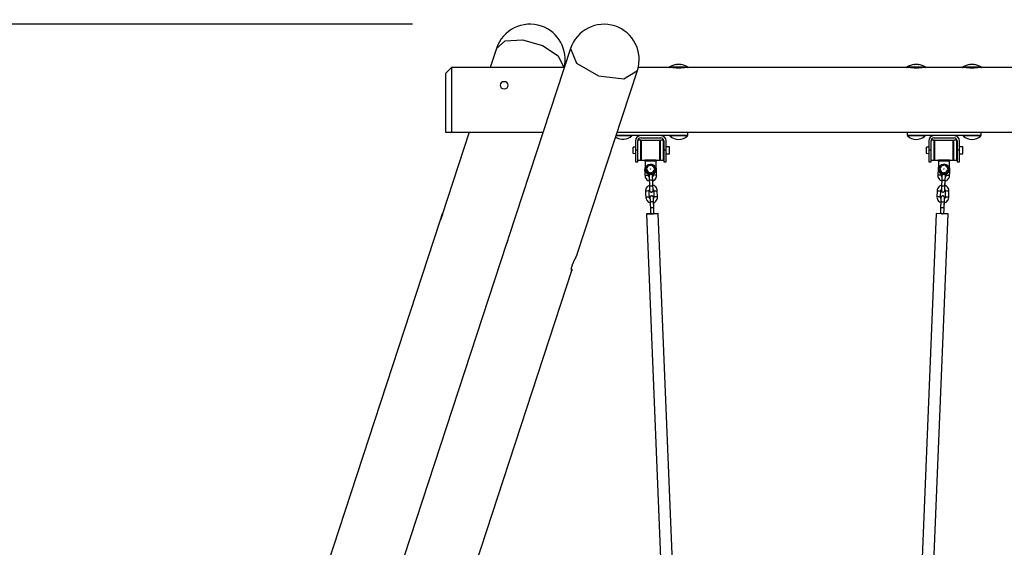
# Model space of a CAD drawing. Units: inches. Extents: x 114 to 186, y 25 to 185.
# Drawn here: x 126 to 143, y 176 to 185 of the extents above; entities that cross this region are included whole.
import ezdxf

# ---------------------------------------------------------------- set-up
doc = ezdxf.new("R2010")
doc.units = ezdxf.units.IN
doc.header["$MEASUREMENT"] = 0
doc.layers.add('Ebene 1', color=7, linetype='Continuous')

# ---------------------------------------------------------------- blocks, each defined once
blk = doc.blocks.new('block 2')
at = {"layer": 'Ebene 1', "color": 179, "lineweight": 25, "true_color": 0x1a171b}
for points in [[(132.48, 185.081), (119.253, 185.081)], [(133.909, 184.668), (134.06, 184.794), (134.356, 184.812), (134.694, 184.715), (134.959, 184.538), (135.057, 184.341)], [(133.909, 184.668), (134.06, 184.794), (134.356, 184.812), (134.694, 184.715), (134.959, 184.538), (135.057, 184.341)], [(133.909, 184.668), (133.803, 184.341)], [(133.909, 184.668), (133.803, 184.341)], [(135.172, 184.667), (134.123, 181.46)], [(135.172, 184.667), (134.123, 181.46)], [(135.172, 184.667), (135.274, 184.413), (135.65, 184.198)], [(135.172, 184.667), (135.274, 184.413), (135.65, 184.198)], [(133.141, 184.341), (133.041, 184.241)], [(133.141, 184.341), (133.041, 184.241)], [(133.141, 184.341), (133.141, 184.223), (133.141, 183.914), (133.141, 183.537), (133.141, 183.241)], [(133.141, 184.341), (133.141, 184.223), (133.141, 183.914), (133.141, 183.537), (133.141, 183.241)], [(135.065, 184.341), (133.141, 184.341)], [(135.065, 184.341), (133.141, 184.341)], [(135.288, 181.161), (136.312, 184.293)], [(135.288, 181.161), (136.312, 184.293)], [(135.65, 184.198), (136.08, 184.149), (136.312, 184.293)], [(135.65, 184.198), (136.08, 184.149), (136.312, 184.293)], [(136.858, 184.341), (136.326, 184.341)], [(136.858, 184.341), (136.326, 184.341)], [(137.016, 184.346), (136.902, 184.346), (136.856, 184.346)], [(136.856, 184.346), (136.856, 184.341)], [(137.016, 184.341), (136.902, 184.341), (136.856, 184.341)], [(136.856, 184.341), (136.858, 184.341)], [(137.016, 184.336), (136.96, 184.336), (136.916, 184.336)], [(137.082, 184.336), (137.079, 184.336), (137.075, 184.336), (137.071, 184.335), (137.063, 184.334), (137.054, 184.334), (137.052, 184.334), (137.05, 184.333), (137.047, 184.333), (137.045, 184.333), (137.04, 184.333), (137.035, 184.333), (137.031, 184.333), (137.026, 184.333), (137.023, 184.333), (137.021, 184.333), (137.02, 184.333), (137.018, 184.333), (137.017, 184.333), (137.016, 184.333), (137.006, 184.333), (136.996, 184.333), (136.991, 184.333), (136.987, 184.333), (136.984, 184.333), (136.982, 184.333), (136.98, 184.334), (136.978, 184.334), (136.969, 184.334), (136.96, 184.335), (136.958, 184.336), (136.956, 184.336), (136.954, 184.336), (136.952, 184.336), (136.95, 184.336)], [(137.082, 184.336), (137.079, 184.336), (137.075, 184.336), (137.071, 184.335), (137.063, 184.334), (137.054, 184.334), (137.052, 184.334), (137.05, 184.333), (137.047, 184.333), (137.045, 184.333), (137.04, 184.333), (137.035, 184.333), (137.031, 184.333), (137.026, 184.333), (137.023, 184.333), (137.021, 184.333), (137.02, 184.333), (137.018, 184.333), (137.017, 184.333), (137.016, 184.333), (137.006, 184.333), (136.996, 184.333), (136.991, 184.333), (136.987, 184.333), (136.984, 184.333), (136.982, 184.333), (136.98, 184.334), (136.978, 184.334), (136.969, 184.334), (136.96, 184.335), (136.958, 184.336), (136.956, 184.336), (136.954, 184.336), (136.952, 184.336), (136.95, 184.336)], [(136.984, 184.393), (136.983, 184.393), (136.982, 184.393), (136.981, 184.393), (136.98, 184.393), (136.979, 184.393), (136.979, 184.393), (136.978, 184.393), (136.978, 184.393), (136.977, 184.393), (136.977, 184.393), (136.977, 184.393), (136.978, 184.393), (136.978, 184.393), (136.979, 184.393)], [(136.979, 184.393), (136.98, 184.394), (136.981, 184.394), (136.982, 184.394), (136.983, 184.394), (136.983, 184.394), (136.984, 184.394), (136.985, 184.394), (136.985, 184.394), (136.986, 184.394)], [(136.979, 184.393), (136.979, 184.393)], [(137.011, 184.393), (137.01, 184.394), (137.008, 184.394), (137.006, 184.394), (137.004, 184.394), (137.001, 184.394), (136.998, 184.394), (136.995, 184.394), (136.991, 184.394), (136.988, 184.394), (136.985, 184.393), (136.984, 184.393), (136.984, 184.393)], [(137.021, 184.393), (137.02, 184.393), (137.02, 184.393), (137.019, 184.393), (137.019, 184.393), (137.017, 184.393), (137.017, 184.393), (137.016, 184.393), (137.015, 184.393), (137.014, 184.393), (137.013, 184.393), (137.012, 184.393), (137.012, 184.393), (137.011, 184.393), (137.011, 184.393), (137.011, 184.393)], [(137.176, 184.346), (137.129, 184.346), (137.016, 184.346)], [(137.176, 184.341), (137.129, 184.341), (137.016, 184.341)], [(137.116, 184.336), (137.072, 184.336), (137.016, 184.336)], [(137.048, 184.393), (137.044, 184.394), (137.041, 184.394), (137.037, 184.394), (137.035, 184.394), (137.031, 184.394), (137.029, 184.394), (137.026, 184.394), (137.024, 184.394), (137.022, 184.394), (137.021, 184.393)], [(137.046, 184.394), (137.046, 184.394), (137.047, 184.394), (137.047, 184.394), (137.048, 184.394), (137.048, 184.394), (137.049, 184.394), (137.05, 184.394), (137.051, 184.394), (137.051, 184.394), (137.052, 184.393), (137.053, 184.393)], [(137.053, 184.393), (137.053, 184.393), (137.054, 184.393), (137.055, 184.393), (137.055, 184.393), (137.055, 184.393), (137.054, 184.393), (137.054, 184.393), (137.053, 184.393), (137.052, 184.393), (137.052, 184.393), (137.051, 184.393), (137.05, 184.393), (137.05, 184.393), (137.048, 184.393), (137.048, 184.393)], [(137.053, 184.393), (137.053, 184.393)], [(140.908, 184.341), (137.174, 184.341)], [(140.908, 184.341), (137.174, 184.341)], [(137.174, 184.341), (137.176, 184.341)], [(137.176, 184.341), (137.176, 184.346)], [(141.066, 184.346), (140.953, 184.346), (140.906, 184.346)], [(140.906, 184.346), (140.906, 184.341)], [(141.066, 184.341), (140.953, 184.341), (140.906, 184.341)], [(140.906, 184.341), (140.908, 184.341)], [(141.066, 184.336), (141.01, 184.336), (140.966, 184.336)], [(141.132, 184.336), (141.129, 184.336), (141.125, 184.336), (141.121, 184.335), (141.113, 184.334), (141.104, 184.334), (141.102, 184.334), (141.099, 184.333), (141.097, 184.333), (141.095, 184.333), (141.09, 184.333), (141.085, 184.333), (141.08, 184.333), (141.076, 184.333), (141.073, 184.333), (141.071, 184.333), (141.069, 184.333), (141.068, 184.333), (141.067, 184.333), (141.066, 184.333), (141.056, 184.333), (141.046, 184.333), (141.042, 184.333), (141.037, 184.333), (141.034, 184.333), (141.032, 184.333), (141.03, 184.334), (141.028, 184.334), (141.019, 184.334), (141.01, 184.335), (141.008, 184.336), (141.006, 184.336), (141.004, 184.336), (141.002, 184.336), (141, 184.336)], [(141.132, 184.336), (141.129, 184.336), (141.125, 184.336), (141.121, 184.335), (141.113, 184.334), (141.104, 184.334), (141.102, 184.334), (141.099, 184.333), (141.097, 184.333), (141.095, 184.333), (141.09, 184.333), (141.085, 184.333), (141.08, 184.333), (141.076, 184.333), (141.073, 184.333), (141.071, 184.333), (141.069, 184.333), (141.068, 184.333), (141.067, 184.333), (141.066, 184.333), (141.056, 184.333), (141.046, 184.333), (141.042, 184.333), (141.037, 184.333), (141.034, 184.333), (141.032, 184.333), (141.03, 184.334), (141.028, 184.334), (141.019, 184.334), (141.01, 184.335), (141.008, 184.336), (141.006, 184.336), (141.004, 184.336), (141.002, 184.336), (141, 184.336)], [(141.034, 184.393), (141.033, 184.393), (141.032, 184.393), (141.031, 184.393), (141.03, 184.393), (141.03, 184.393), (141.029, 184.393), (141.028, 184.393), (141.028, 184.393), (141.027, 184.393), (141.027, 184.393), (141.027, 184.393), (141.028, 184.393), (141.028, 184.393), (141.029, 184.393)], [(141.029, 184.393), (141.03, 184.394), (141.032, 184.394), (141.032, 184.394), (141.033, 184.394), (141.034, 184.394), (141.034, 184.394), (141.034, 184.394), (141.035, 184.394), (141.036, 184.394)], [(141.029, 184.393), (141.029, 184.393)], [(141.061, 184.393), (141.06, 184.394), (141.058, 184.394), (141.057, 184.394), (141.054, 184.394), (141.051, 184.394), (141.048, 184.394), (141.045, 184.394), (141.042, 184.394), (141.038, 184.394), (141.035, 184.393), (141.034, 184.393), (141.034, 184.393)], [(141.071, 184.393), (141.07, 184.393), (141.07, 184.393), (141.069, 184.393), (141.068, 184.393), (141.068, 184.393), (141.067, 184.393), (141.066, 184.393), (141.065, 184.393), (141.064, 184.393), (141.063, 184.393), (141.062, 184.393), (141.062, 184.393), (141.061, 184.393), (141.061, 184.393), (141.061, 184.393)], [(141.226, 184.346), (141.179, 184.346), (141.066, 184.346)], [(141.226, 184.341), (141.179, 184.341), (141.066, 184.341)], [(141.166, 184.336), (141.122, 184.336), (141.066, 184.336)], [(141.098, 184.393), (141.095, 184.394), (141.091, 184.394), (141.088, 184.394), (141.084, 184.394), (141.081, 184.394), (141.078, 184.394), (141.076, 184.394), (141.074, 184.394), (141.072, 184.394), (141.071, 184.393)], [(141.096, 184.394), (141.096, 184.394), (141.097, 184.394), (141.098, 184.394), (141.098, 184.394), (141.099, 184.394), (141.099, 184.394), (141.1, 184.394), (141.101, 184.394), (141.101, 184.394), (141.102, 184.393), (141.103, 184.393)], [(141.103, 184.393), (141.103, 184.393), (141.104, 184.393), (141.104, 184.393), (141.105, 184.393), (141.104, 184.393), (141.104, 184.393), (141.104, 184.393), (141.103, 184.393), (141.102, 184.393), (141.102, 184.393), (141.101, 184.393), (141.1, 184.393), (141.099, 184.393), (141.099, 184.393), (141.098, 184.393)], [(141.103, 184.393), (141.103, 184.393)], [(141.224, 184.341), (141.226, 184.341)], [(141.857, 184.341), (141.224, 184.341)], [(141.857, 184.341), (141.224, 184.341)], [(141.226, 184.341), (141.226, 184.346)], [(142.016, 184.346), (141.903, 184.346), (141.856, 184.346)], [(141.856, 184.346), (141.856, 184.341)], [(142.016, 184.341), (141.903, 184.341), (141.856, 184.341)], [(141.856, 184.341), (141.857, 184.341)], [(142.016, 184.336), (141.96, 184.336), (141.916, 184.336)], [(142.082, 184.336), (142.079, 184.336), (142.075, 184.336), (142.071, 184.335), (142.063, 184.334), (142.054, 184.334), (142.052, 184.334), (142.05, 184.333), (142.047, 184.333), (142.045, 184.333), (142.04, 184.333), (142.035, 184.333), (142.03, 184.333), (142.026, 184.333), (142.023, 184.333), (142.021, 184.333), (142.02, 184.333), (142.018, 184.333), (142.017, 184.333), (142.016, 184.333), (142.006, 184.333), (141.996, 184.333), (141.992, 184.333), (141.987, 184.333), (141.985, 184.333), (141.982, 184.333), (141.98, 184.334), (141.978, 184.334), (141.969, 184.334), (141.96, 184.335), (141.958, 184.336), (141.956, 184.336), (141.954, 184.336), (141.952, 184.336), (141.95, 184.336)], [(142.082, 184.336), (142.079, 184.336), (142.075, 184.336), (142.071, 184.335), (142.063, 184.334), (142.054, 184.334), (142.052, 184.334), (142.05, 184.333), (142.047, 184.333), (142.045, 184.333), (142.04, 184.333), (142.035, 184.333), (142.03, 184.333), (142.026, 184.333), (142.023, 184.333), (142.021, 184.333), (142.02, 184.333), (142.018, 184.333), (142.017, 184.333), (142.016, 184.333), (142.006, 184.333), (141.996, 184.333), (141.992, 184.333), (141.987, 184.333), (141.985, 184.333), (141.982, 184.333), (141.98, 184.334), (141.978, 184.334), (141.969, 184.334), (141.96, 184.335), (141.958, 184.336), (141.956, 184.336), (141.954, 184.336), (141.952, 184.336), (141.95, 184.336)], [(141.984, 184.393), (141.983, 184.393), (141.982, 184.393), (141.981, 184.393), (141.98, 184.393), (141.98, 184.393), (141.979, 184.393), (141.978, 184.393), (141.978, 184.393), (141.977, 184.393), (141.977, 184.393), (141.977, 184.393), (141.978, 184.393), (141.978, 184.393), (141.979, 184.393)], [(141.979, 184.393), (141.98, 184.394), (141.982, 184.394), (141.982, 184.394), (141.983, 184.394), (141.984, 184.394), (141.984, 184.394), (141.985, 184.394), (141.985, 184.394), (141.986, 184.394)], [(141.979, 184.393), (141.979, 184.393)], [(142.011, 184.393), (142.01, 184.394), (142.008, 184.394), (142.006, 184.394), (142.004, 184.394), (142.001, 184.394), (141.998, 184.394), (141.995, 184.394), (141.992, 184.394), (141.988, 184.394), (141.985, 184.393), (141.984, 184.393), (141.984, 184.393)], [(142.021, 184.393), (142.02, 184.393), (142.02, 184.393), (142.019, 184.393), (142.018, 184.393), (142.018, 184.393), (142.017, 184.393), (142.016, 184.393), (142.015, 184.393), (142.014, 184.393), (142.013, 184.393), (142.013, 184.393), (142.012, 184.393), (142.011, 184.393), (142.011, 184.393), (142.011, 184.393)], [(142.176, 184.346), (142.129, 184.346), (142.016, 184.346)], [(142.176, 184.341), (142.129, 184.341), (142.016, 184.341)], [(142.116, 184.336), (142.072, 184.336), (142.016, 184.336)], [(142.048, 184.393), (142.045, 184.394), (142.041, 184.394), (142.037, 184.394), (142.034, 184.394), (142.031, 184.394), (142.028, 184.394), (142.026, 184.394), (142.024, 184.394), (142.022, 184.394), (142.021, 184.393), (142.021, 184.393)], [(142.046, 184.394), (142.046, 184.394), (142.047, 184.394), (142.048, 184.394), (142.048, 184.394), (142.049, 184.394), (142.049, 184.394), (142.05, 184.394), (142.051, 184.394), (142.051, 184.394), (142.052, 184.393), (142.053, 184.393)], [(142.053, 184.393), (142.053, 184.393), (142.054, 184.393), (142.054, 184.393), (142.055, 184.393), (142.054, 184.393), (142.054, 184.393), (142.054, 184.393), (142.053, 184.393), (142.052, 184.393), (142.052, 184.393), (142.051, 184.393), (142.05, 184.393), (142.05, 184.393), (142.049, 184.393), (142.048, 184.393)], [(142.053, 184.393), (142.053, 184.393)], [(142.174, 184.341), (142.176, 184.341)], [(147.408, 184.341), (142.174, 184.341)], [(147.408, 184.341), (142.174, 184.341)], [(142.176, 184.341), (142.176, 184.346)], [(133.041, 184.241), (133.041, 184.094), (133.041, 183.741), (133.041, 183.388), (133.041, 183.241)], [(133.041, 184.241), (133.041, 184.094), (133.041, 183.741), (133.041, 183.388), (133.041, 183.241)], [(134.041, 184.1), (134.014, 184.095), (133.991, 184.083), (133.976, 184.064), (133.971, 184.041), (133.976, 184.018), (133.991, 183.997), (134.014, 183.983), (134.041, 183.978), (134.068, 183.983), (134.09, 183.997), (134.105, 184.017), (134.111, 184.041), (134.105, 184.064), (134.09, 184.083), (134.068, 184.095), (134.041, 184.1), (134.041, 184.1)], [(134.041, 184.1), (134.014, 184.095), (133.991, 184.083), (133.976, 184.064), (133.971, 184.041), (133.976, 184.018), (133.991, 183.997), (134.014, 183.983), (134.041, 183.978), (134.068, 183.983), (134.09, 183.997), (134.105, 184.017), (134.111, 184.041), (134.105, 184.064), (134.09, 184.083), (134.068, 184.095), (134.041, 184.1), (134.041, 184.1)], [(133.443, 183.241), (132.982, 181.831)], [(133.443, 183.241), (132.982, 181.831)], [(133.041, 183.241), (133.043, 183.241), (133.048, 183.241), (133.058, 183.241), (133.07, 183.241), (133.101, 183.241), (133.141, 183.241)], [(133.041, 183.241), (133.043, 183.241), (133.048, 183.241), (133.058, 183.241), (133.07, 183.241), (133.101, 183.241), (133.141, 183.241)], [(133.141, 183.241), (134.705, 183.241)], [(133.141, 183.241), (134.705, 183.241)], [(136.216, 183.176), (136.114, 183.176), (135.947, 183.176)], [(137.166, 183.181), (135.948, 183.181)], [(135.968, 183.241), (154.876, 183.241)], [(135.968, 183.241), (154.876, 183.241)], [(136.216, 183.176), (136.216, 183.181)], [(136.713, 183.18), (136.368, 183.18)], [(136.368, 183.14), (136.713, 183.14)], [(136.866, 183.181), (136.866, 183.176)], [(137.166, 183.176), (137.016, 183.176), (136.866, 183.176)], [(137.166, 183.241), (137.166, 183.181)], [(137.166, 183.176), (137.166, 183.181)], [(140.916, 183.181), (140.916, 183.241)], [(142.166, 183.181), (140.916, 183.181)], [(140.916, 183.181), (140.916, 183.176)], [(141.216, 183.176), (141.066, 183.176), (140.916, 183.176)], [(141.216, 183.176), (141.216, 183.181)], [(141.713, 183.18), (141.368, 183.18)], [(141.368, 183.14), (141.713, 183.14)], [(141.866, 183.181), (141.866, 183.176)], [(142.166, 183.176), (142.016, 183.176), (141.866, 183.176)], [(142.166, 183.241), (142.166, 183.181)], [(142.166, 183.176), (142.166, 183.181)], [(136.24, 182.986), (136.238, 182.984)], [(136.238, 182.931), (136.238, 182.969), (136.238, 182.984)], [(136.24, 182.931), (136.24, 182.97), (136.24, 182.986)], [(136.279, 182.981), (136.24, 182.986)], [(136.279, 183.09), (136.279, 182.931)], [(136.318, 182.931), (136.318, 183.09)], [(136.368, 183.101), (136.319, 183.101)], [(136.368, 183.101), (136.368, 183.1), (136.368, 183.099)], [(136.368, 183.099), (136.368, 182.92), (136.368, 182.761)], [(136.372, 183.074), (136.368, 183.074)], [(136.377, 183.099), (136.372, 183.094)], [(136.372, 182.767), (136.372, 182.931), (136.372, 183.094)], [(136.377, 183.099), (136.377, 182.931), (136.377, 182.762)], [(136.697, 183.099), (136.377, 183.099)], [(136.697, 182.762), (136.697, 182.931), (136.697, 183.099)], [(136.702, 183.094), (136.697, 183.099)], [(136.702, 183.094), (136.702, 182.931), (136.702, 182.767)], [(136.706, 183.074), (136.702, 183.074)], [(136.706, 182.887), (136.706, 183.034), (136.706, 183.101)], [(136.756, 183.101), (136.706, 183.101)], [(136.756, 182.887), (136.756, 183.034), (136.756, 183.101)], [(136.763, 182.991), (136.756, 182.991)], [(136.763, 183.09), (136.763, 182.931)], [(136.803, 182.931), (136.803, 183.09)], [(136.858, 182.991), (136.803, 182.991)], [(136.858, 182.931), (136.858, 182.973), (136.858, 182.991)], [(141.24, 182.986), (141.238, 182.984)], [(141.238, 182.931), (141.238, 182.969), (141.238, 182.984)], [(141.24, 182.931), (141.24, 182.97), (141.24, 182.986)], [(141.278, 182.981), (141.24, 182.986)], [(141.278, 183.09), (141.278, 182.931)], [(141.318, 182.931), (141.318, 183.09)], [(141.368, 183.101), (141.32, 183.101)], [(141.368, 183.101), (141.368, 183.1), (141.368, 183.099)], [(141.368, 183.099), (141.368, 182.92), (141.368, 182.761)], [(141.372, 183.074), (141.368, 183.074)], [(141.377, 183.099), (141.372, 183.094)], [(141.372, 182.767), (141.372, 182.931), (141.372, 183.094)], [(141.377, 183.099), (141.377, 182.931), (141.377, 182.762)], [(141.697, 183.099), (141.377, 183.099)], [(141.697, 182.762), (141.697, 182.931), (141.697, 183.099)], [(141.702, 183.094), (141.697, 183.099)], [(141.702, 183.094), (141.702, 182.931), (141.702, 182.767)], [(141.706, 183.074), (141.702, 183.074)], [(141.706, 182.887), (141.706, 183.034), (141.706, 183.101)], [(141.756, 183.101), (141.706, 183.101)], [(141.756, 182.887), (141.756, 183.034), (141.756, 183.101)], [(141.763, 182.991), (141.756, 182.991)], [(141.763, 183.09), (141.763, 182.931)], [(141.803, 182.931), (141.803, 183.09)], [(141.858, 182.991), (141.803, 182.991)], [(141.858, 182.931), (141.858, 182.973), (141.858, 182.991)], [(136.238, 182.878), (136.238, 182.893), (136.238, 182.931)], [(136.238, 182.878), (136.24, 182.876)], [(136.24, 182.876), (136.24, 182.892), (136.24, 182.931)], [(136.24, 182.876), (136.279, 182.881)], [(136.279, 182.931), (136.279, 182.79), (136.279, 182.731)], [(136.318, 182.931), (136.279, 182.931)], [(136.318, 182.731), (136.318, 182.79), (136.318, 182.931)], [(136.368, 182.788), (136.372, 182.788)], [(136.702, 182.788), (136.706, 182.788)], [(136.706, 182.761), (136.706, 182.796), (136.706, 182.887)], [(136.756, 182.761), (136.756, 182.796), (136.756, 182.887)], [(136.756, 182.871), (136.763, 182.871)], [(136.763, 182.931), (136.763, 182.79), (136.763, 182.731)], [(136.803, 182.931), (136.763, 182.931)], [(136.803, 182.731), (136.803, 182.79), (136.803, 182.931)], [(136.803, 182.871), (136.858, 182.871)], [(136.858, 182.871), (136.858, 182.888), (136.858, 182.931)], [(141.238, 182.878), (141.238, 182.893), (141.238, 182.931)], [(141.238, 182.878), (141.24, 182.876)], [(141.24, 182.876), (141.24, 182.892), (141.24, 182.931)], [(141.24, 182.876), (141.278, 182.881)], [(141.278, 182.931), (141.278, 182.79), (141.278, 182.731)], [(141.318, 182.931), (141.278, 182.931)], [(141.318, 182.731), (141.318, 182.79), (141.318, 182.931)], [(141.368, 182.788), (141.372, 182.788)], [(141.702, 182.788), (141.706, 182.788)], [(141.706, 182.761), (141.706, 182.796), (141.706, 182.887)], [(141.756, 182.761), (141.756, 182.796), (141.756, 182.887)], [(141.756, 182.871), (141.763, 182.871)], [(141.763, 182.931), (141.763, 182.79), (141.763, 182.731)], [(141.803, 182.931), (141.763, 182.931)], [(141.803, 182.731), (141.803, 182.79), (141.803, 182.931)], [(141.803, 182.871), (141.858, 182.871)], [(141.858, 182.871), (141.858, 182.888), (141.858, 182.931)], [(136.279, 182.731), (136.318, 182.731)], [(136.318, 182.761), (136.368, 182.761)], [(136.372, 182.767), (136.377, 182.762)], [(136.377, 182.762), (136.442, 182.762)], [(136.44, 182.635), (136.437, 182.618), (136.437, 182.611), (136.438, 182.603)], [(136.447, 182.766), (136.442, 182.764)], [(136.442, 182.746), (136.442, 182.764)], [(136.442, 182.746), (136.442, 182.611)], [(136.632, 182.746), (136.442, 182.746)], [(136.447, 182.766), (136.627, 182.766)], [(136.47, 182.583), (136.472, 182.594), (136.473, 182.606)], [(136.473, 182.606), (136.477, 182.632)], [(136.477, 182.632), (136.478, 182.644), (136.48, 182.655)], [(136.48, 182.655), (136.49, 182.659), (136.501, 182.664)], [(136.501, 182.664), (136.525, 182.674)], [(136.525, 182.674), (136.536, 182.678), (136.547, 182.683)], [(136.547, 182.683), (136.555, 182.676), (136.565, 182.669)], [(136.565, 182.669), (136.586, 182.653)], [(136.586, 182.653), (136.595, 182.646), (136.604, 182.639)], [(136.601, 182.616), (136.598, 182.59)], [(136.604, 182.639), (136.603, 182.627), (136.601, 182.616)], [(136.632, 182.764), (136.627, 182.766)], [(136.632, 182.764), (136.632, 182.746)], [(136.632, 182.762), (136.697, 182.762)], [(136.632, 182.611), (136.632, 182.746)], [(136.632, 182.611), (136.635, 182.611), (136.636, 182.611)], [(136.635, 182.611), (136.634, 182.629)], [(136.64, 182.506), (136.636, 182.611)], [(136.697, 182.762), (136.702, 182.767)], [(136.706, 182.761), (136.756, 182.761)], [(136.763, 182.731), (136.803, 182.731)], [(141.278, 182.731), (141.318, 182.731)], [(141.318, 182.761), (141.368, 182.761)], [(141.372, 182.767), (141.377, 182.762)], [(141.377, 182.762), (141.442, 182.762)], [(141.438, 182.611), (141.433, 182.506)], [(141.441, 182.634), (141.439, 182.626), (141.438, 182.618), (141.439, 182.611)], [(141.438, 182.611), (141.438, 182.611), (141.442, 182.611)], [(141.447, 182.766), (141.442, 182.764)], [(141.442, 182.746), (141.442, 182.764)], [(141.632, 182.746), (141.442, 182.746)], [(141.442, 182.746), (141.442, 182.611)], [(141.447, 182.766), (141.627, 182.766)], [(141.47, 182.583), (141.472, 182.594), (141.473, 182.606)], [(141.473, 182.606), (141.476, 182.632)], [(141.476, 182.632), (141.478, 182.644), (141.48, 182.655)], [(141.48, 182.655), (141.49, 182.659), (141.501, 182.664)], [(141.501, 182.664), (141.525, 182.674)], [(141.525, 182.674), (141.536, 182.678), (141.546, 182.683)], [(141.546, 182.683), (141.556, 182.676), (141.565, 182.669)], [(141.565, 182.669), (141.586, 182.653)], [(141.586, 182.653), (141.595, 182.646), (141.604, 182.639)], [(141.601, 182.616), (141.598, 182.59)], [(141.604, 182.639), (141.603, 182.627), (141.601, 182.616)], [(141.632, 182.764), (141.627, 182.766)], [(141.632, 182.764), (141.632, 182.746)], [(141.632, 182.762), (141.697, 182.762)], [(141.632, 182.611), (141.632, 182.746)], [(141.636, 182.603), (141.636, 182.62), (141.633, 182.636), (141.633, 182.637)], [(141.697, 182.762), (141.702, 182.767)], [(141.706, 182.761), (141.756, 182.761)], [(141.763, 182.731), (141.803, 182.731)], [(136.436, 182.603), (136.439, 182.55), (136.441, 182.498)], [(136.442, 182.603), (136.438, 182.603), (136.436, 182.603)], [(136.501, 182.5), (136.471, 182.499), (136.441, 182.498)], [(136.442, 182.498), (136.442, 182.487), (136.444, 182.476), (136.451, 182.458), (136.46, 182.442), (136.473, 182.428), (136.488, 182.417), (136.507, 182.408)], [(136.489, 182.569), (136.48, 182.576), (136.47, 182.583)], [(136.509, 182.553), (136.489, 182.569)], [(136.501, 182.5), (136.5, 182.524)], [(136.511, 182.474), (136.505, 182.484), (136.502, 182.491), (136.501, 182.499), (136.501, 182.5), (136.501, 182.5)], [(136.528, 182.539), (136.519, 182.546), (136.509, 182.553)], [(136.572, 182.478), (136.571, 182.489), (136.571, 182.491), (136.571, 182.493), (136.571, 182.493), (136.571, 182.494), (136.571, 182.495), (136.571, 182.495), (136.571, 182.496), (136.57, 182.497), (136.57, 182.498), (136.57, 182.5), (136.569, 182.502), (136.568, 182.506), (136.566, 182.509), (136.563, 182.512), (136.56, 182.515), (136.555, 182.518), (136.551, 182.52), (136.546, 182.522), (136.541, 182.522), (136.534, 182.522), (136.529, 182.52), (136.525, 182.518), (136.521, 182.515), (136.519, 182.512), (136.517, 182.509), (136.515, 182.507), (136.514, 182.504), (136.513, 182.502), (136.512, 182.499), (136.512, 182.497), (136.511, 182.495), (136.511, 182.494), (136.511, 182.493), (136.511, 182.493), (136.511, 182.493), (136.511, 182.492), (136.511, 182.491), (136.511, 182.491), (136.511, 182.491), (136.511, 182.49), (136.511, 182.489), (136.511, 182.484), (136.512, 182.477), (136.512, 182.468), (136.512, 182.457), (136.513, 182.445), (136.513, 182.433), (136.513, 182.427), (136.514, 182.421)], [(136.549, 182.548), (136.538, 182.543), (136.528, 182.539)], [(136.573, 182.558), (136.549, 182.548)], [(136.574, 182.423), (136.574, 182.425), (136.573, 182.428), (136.573, 182.441), (136.572, 182.453), (136.572, 182.465), (136.572, 182.474), (136.571, 182.482), (136.571, 182.488), (136.571, 182.49), (136.571, 182.492), (136.571, 182.492)], [(136.58, 182.503), (136.58, 182.499), (136.58, 182.495), (136.578, 182.487), (136.574, 182.481), (136.572, 182.477)], [(136.595, 182.567), (136.584, 182.563), (136.573, 182.558)], [(136.575, 182.408), (136.582, 182.411), (136.599, 182.421), (136.613, 182.433), (136.624, 182.448), (136.633, 182.465), (136.64, 182.483), (136.641, 182.502), (136.64, 182.504), (136.64, 182.506)], [(136.58, 182.526), (136.58, 182.503)], [(136.64, 182.506), (136.61, 182.505), (136.58, 182.503)], [(136.598, 182.59), (136.596, 182.578), (136.595, 182.567)], [(141.493, 182.503), (141.463, 182.505), (141.433, 182.506)], [(141.435, 182.506), (141.434, 182.495), (141.435, 182.484), (141.44, 182.465), (141.448, 182.448), (141.46, 182.434), (141.474, 182.421), (141.499, 182.408)], [(141.489, 182.569), (141.479, 182.576), (141.47, 182.583)], [(141.509, 182.553), (141.489, 182.569)], [(141.493, 182.503), (141.494, 182.526)], [(141.502, 182.477), (141.496, 182.487), (141.494, 182.494), (141.493, 182.502), (141.493, 182.503), (141.493, 182.503)], [(141.562, 182.476), (141.562, 182.477), (141.562, 182.484), (141.563, 182.489), (141.563, 182.49), (141.563, 182.491), (141.563, 182.492), (141.563, 182.493), (141.563, 182.493), (141.563, 182.494), (141.562, 182.495), (141.562, 182.496), (141.562, 182.5), (141.561, 182.503), (141.559, 182.507), (141.556, 182.51), (141.553, 182.514), (141.549, 182.517), (141.544, 182.52), (141.539, 182.521), (141.534, 182.522), (141.528, 182.522), (141.523, 182.521), (141.519, 182.519), (141.515, 182.517), (141.512, 182.514), (141.51, 182.512), (141.508, 182.509), (141.506, 182.507), (141.505, 182.504), (141.504, 182.502), (141.504, 182.5), (141.503, 182.498), (141.503, 182.496), (141.503, 182.496), (141.503, 182.495), (141.503, 182.495), (141.503, 182.495), (141.503, 182.494), (141.503, 182.494), (141.503, 182.494), (141.503, 182.493), (141.502, 182.489), (141.502, 182.483), (141.502, 182.476), (141.501, 182.466), (141.501, 182.455), (141.501, 182.442), (141.5, 182.433), (141.5, 182.424)], [(141.528, 182.539), (141.519, 182.546), (141.509, 182.553)], [(141.549, 182.548), (141.538, 182.543), (141.528, 182.539)], [(141.573, 182.558), (141.549, 182.548)], [(141.559, 182.406), (141.567, 182.408), (141.584, 182.416), (141.6, 182.427), (141.612, 182.441), (141.622, 182.457), (141.63, 182.475), (141.633, 182.494), (141.633, 182.496), (141.632, 182.498)], [(141.559, 182.421), (141.56, 182.433), (141.561, 182.443), (141.561, 182.455), (141.562, 182.466), (141.562, 182.475), (141.562, 182.483), (141.562, 182.487), (141.562, 182.489), (141.563, 182.49)], [(141.572, 182.5), (141.572, 182.496), (141.571, 182.491), (141.569, 182.484), (141.565, 182.478), (141.562, 182.475)], [(141.595, 182.567), (141.584, 182.563), (141.573, 182.558)], [(141.574, 182.524), (141.573, 182.5)], [(141.633, 182.498), (141.603, 182.499), (141.573, 182.5)], [(141.598, 182.59), (141.596, 182.578), (141.595, 182.567)], [(141.637, 182.603), (141.636, 182.603), (141.632, 182.603)], [(141.633, 182.498), (141.635, 182.55), (141.637, 182.603)], [(136.517, 182.331), (136.487, 182.314), (136.474, 182.3), (136.463, 182.284), (136.455, 182.267), (136.452, 182.248), (136.452, 182.241), (136.453, 182.233)], [(136.514, 182.421), (136.516, 182.368), (136.518, 182.315)], [(136.544, 182.421), (136.522, 182.421), (136.514, 182.421)], [(136.548, 182.317), (136.526, 182.316), (136.518, 182.315)], [(136.518, 182.315), (136.518, 182.308), (136.518, 182.301), (136.519, 182.289), (136.519, 182.277), (136.52, 182.267), (136.52, 182.258), (136.521, 182.252), (136.521, 182.247), (136.521, 182.247), (136.521, 182.246), (136.521, 182.246), (136.521, 182.245), (136.521, 182.245), (136.521, 182.244), (136.521, 182.243), (136.521, 182.243), (136.521, 182.242), (136.522, 182.239), (136.523, 182.236), (136.525, 182.231), (136.529, 182.227), (136.532, 182.224), (136.536, 182.221), (136.541, 182.219), (136.546, 182.218), (136.551, 182.217), (136.557, 182.218), (136.562, 182.219), (136.566, 182.221), (136.569, 182.224), (136.573, 182.227), (136.575, 182.229), (136.577, 182.232), (136.578, 182.235), (136.579, 182.237), (136.579, 182.238), (136.58, 182.24)], [(136.574, 182.423), (136.565, 182.422), (136.544, 182.421)], [(136.578, 182.318), (136.569, 182.318), (136.548, 182.317)], [(136.578, 182.332), (136.574, 182.424)], [(136.578, 182.318), (136.576, 182.37), (136.574, 182.423)], [(136.65, 182.241), (136.649, 182.258), (136.644, 182.274), (136.636, 182.291), (136.624, 182.305), (136.61, 182.318), (136.593, 182.328), (136.578, 182.333)], [(136.581, 182.25), (136.581, 182.25), (136.581, 182.251), (136.58, 182.254), (136.58, 182.258), (136.58, 182.265), (136.58, 182.274), (136.579, 182.285), (136.579, 182.297), (136.578, 182.307), (136.578, 182.318)], [(141.496, 182.334), (141.464, 182.319), (141.45, 182.306), (141.438, 182.292), (141.429, 182.274), (141.424, 182.257), (141.424, 182.249), (141.424, 182.241)], [(141.496, 182.319), (141.495, 182.315), (141.495, 182.311), (141.495, 182.298), (141.494, 182.286), (141.494, 182.275), (141.494, 182.265), (141.493, 182.258), (141.493, 182.252), (141.493, 182.25), (141.493, 182.249), (141.493, 182.248), (141.493, 182.248), (141.493, 182.248), (141.493, 182.247), (141.493, 182.247), (141.493, 182.247), (141.493, 182.246), (141.493, 182.246), (141.493, 182.244), (141.493, 182.243), (141.493, 182.241), (141.494, 182.24)], [(141.5, 182.424), (141.496, 182.319)], [(141.525, 182.318), (141.504, 182.319), (141.496, 182.319)], [(141.5, 182.424), (141.508, 182.423), (141.53, 182.423)], [(141.555, 182.317), (141.547, 182.317), (141.525, 182.318)], [(141.53, 182.423), (141.551, 182.422), (141.559, 182.421)], [(141.553, 182.247), (141.553, 182.248), (141.553, 182.25), (141.553, 182.252), (141.553, 182.258), (141.553, 182.266), (141.554, 182.276), (141.554, 182.287), (141.554, 182.299), (141.555, 182.312), (141.555, 182.314), (141.555, 182.317)], [(141.555, 182.317), (141.559, 182.421)], [(141.556, 182.33), (141.56, 182.421)], [(141.622, 182.233), (141.621, 182.25), (141.618, 182.266), (141.611, 182.284), (141.6, 182.299), (141.587, 182.313), (141.572, 182.324), (141.557, 182.331)], [(141.56, 182.421), (141.56, 182.427)], [(136.511, 182.236), (136.481, 182.234), (136.451, 182.233)], [(136.451, 182.233), (136.453, 182.181), (136.456, 182.128)], [(136.516, 182.13), (136.485, 182.129), (136.456, 182.128)], [(136.457, 182.128), (136.457, 182.117), (136.459, 182.106), (136.465, 182.088), (136.476, 182.072), (136.488, 182.058), (136.503, 182.047), (136.521, 182.038)], [(136.516, 182.13), (136.513, 182.183), (136.511, 182.236)], [(136.512, 182.235), (136.512, 182.242), (136.513, 182.249), (136.516, 182.256), (136.52, 182.262)], [(136.526, 182.105), (136.52, 182.114), (136.517, 182.121), (136.516, 182.129), (136.516, 182.13), (136.516, 182.13)], [(136.586, 182.109), (136.586, 182.12), (136.586, 182.122), (136.586, 182.123), (136.586, 182.124), (136.586, 182.125), (136.586, 182.125), (136.586, 182.126), (136.586, 182.126), (136.585, 182.127), (136.585, 182.128), (136.585, 182.13), (136.584, 182.133), (136.583, 182.136), (136.581, 182.139), (136.578, 182.143), (136.574, 182.146), (136.57, 182.149), (136.566, 182.151), (136.561, 182.152), (136.555, 182.152), (136.55, 182.152), (136.544, 182.15), (136.54, 182.148), (136.537, 182.145), (136.534, 182.143), (136.531, 182.14), (136.53, 182.137), (136.529, 182.134), (136.527, 182.132), (136.527, 182.13), (136.526, 182.128), (136.526, 182.126), (136.526, 182.125), (136.526, 182.124), (136.526, 182.123), (136.526, 182.123), (136.526, 182.122), (136.526, 182.122), (136.526, 182.122), (136.526, 182.121), (136.526, 182.12), (136.526, 182.119), (136.526, 182.115), (136.526, 182.108), (136.527, 182.098), (136.527, 182.088), (136.527, 182.076), (136.528, 182.063), (136.528, 182.057), (136.529, 182.051)], [(136.58, 182.24), (136.58, 182.242), (136.581, 182.245), (136.581, 182.246), (136.581, 182.246), (136.581, 182.247), (136.581, 182.247), (136.581, 182.247), (136.581, 182.248), (136.581, 182.248), (136.581, 182.249), (136.581, 182.252), (136.58, 182.258), (136.58, 182.263)], [(136.581, 182.264), (136.585, 182.259), (136.589, 182.252), (136.59, 182.245), (136.591, 182.242), (136.591, 182.239)], [(136.589, 182.053), (136.589, 182.055), (136.588, 182.058), (136.588, 182.071), (136.587, 182.084), (136.587, 182.095), (136.586, 182.105), (136.586, 182.113), (136.586, 182.119), (136.586, 182.121), (136.586, 182.122), (136.586, 182.122)], [(136.595, 182.134), (136.595, 182.13), (136.595, 182.125), (136.593, 182.118), (136.589, 182.111), (136.587, 182.107)], [(136.59, 182.039), (136.597, 182.041), (136.614, 182.051), (136.628, 182.063), (136.639, 182.078), (136.648, 182.095), (136.654, 182.113), (136.656, 182.132), (136.655, 182.134), (136.654, 182.136)], [(136.591, 182.239), (136.621, 182.24), (136.651, 182.241)], [(136.591, 182.239), (136.595, 182.134)], [(136.655, 182.136), (136.625, 182.135), (136.595, 182.134)], [(136.655, 182.136), (136.651, 182.241)], [(141.422, 182.241), (141.418, 182.136)], [(141.478, 182.134), (141.448, 182.135), (141.418, 182.136)], [(141.42, 182.136), (141.419, 182.125), (141.42, 182.114), (141.425, 182.096), (141.434, 182.079), (141.445, 182.064), (141.459, 182.051), (141.484, 182.038)], [(141.422, 182.241), (141.452, 182.24), (141.482, 182.239)], [(141.478, 182.134), (141.482, 182.239)], [(141.487, 182.107), (141.481, 182.117), (141.479, 182.125), (141.478, 182.132), (141.478, 182.133), (141.478, 182.134)], [(141.482, 182.238), (141.483, 182.246), (141.485, 182.252), (141.489, 182.259), (141.493, 182.265), (141.494, 182.265)], [(141.547, 182.106), (141.547, 182.107), (141.548, 182.114), (141.548, 182.119), (141.548, 182.12), (141.548, 182.122), (141.548, 182.122), (141.548, 182.123), (141.548, 182.123), (141.548, 182.124), (141.548, 182.125), (141.548, 182.127), (141.547, 182.13), (141.546, 182.133), (141.544, 182.137), (141.542, 182.14), (141.538, 182.144), (141.534, 182.148), (141.53, 182.15), (141.525, 182.151), (141.519, 182.152), (141.514, 182.152), (141.509, 182.151), (141.504, 182.149), (141.501, 182.147), (141.497, 182.144), (141.495, 182.142), (141.493, 182.139), (141.491, 182.137), (141.49, 182.134), (141.489, 182.132), (141.489, 182.13), (141.488, 182.128), (141.488, 182.127), (141.488, 182.126), (141.488, 182.126), (141.488, 182.125), (141.488, 182.125), (141.488, 182.125), (141.488, 182.124), (141.488, 182.124), (141.488, 182.124), (141.487, 182.12), (141.487, 182.113), (141.487, 182.106), (141.486, 182.096), (141.486, 182.085), (141.486, 182.073), (141.485, 182.063), (141.485, 182.054)], [(141.494, 182.24), (141.494, 182.237), (141.495, 182.235), (141.497, 182.232), (141.5, 182.228), (141.504, 182.224), (141.508, 182.221), (141.514, 182.219), (141.518, 182.217), (141.524, 182.217), (141.53, 182.218), (141.534, 182.22), (141.538, 182.222), (141.542, 182.224), (141.544, 182.226), (141.546, 182.229), (141.548, 182.231), (141.55, 182.234), (141.551, 182.236), (141.551, 182.238), (141.552, 182.24), (141.552, 182.242), (141.552, 182.243), (141.552, 182.244), (141.552, 182.244), (141.553, 182.245), (141.553, 182.245), (141.553, 182.246), (141.553, 182.246), (141.553, 182.247), (141.553, 182.251), (141.553, 182.258), (141.553, 182.261)], [(141.545, 182.036), (141.552, 182.038), (141.569, 182.046), (141.585, 182.058), (141.597, 182.072), (141.607, 182.088), (141.615, 182.105), (141.618, 182.124), (141.618, 182.126), (141.617, 182.128)], [(141.545, 182.052), (141.545, 182.063), (141.546, 182.073), (141.546, 182.086), (141.546, 182.096), (141.547, 182.106), (141.547, 182.113), (141.548, 182.117), (141.548, 182.12), (141.548, 182.12)], [(141.557, 182.13), (141.557, 182.126), (141.557, 182.122), (141.554, 182.115), (141.55, 182.108), (141.548, 182.105)], [(141.554, 182.262), (141.558, 182.256), (141.561, 182.249), (141.562, 182.242), (141.562, 182.238), (141.562, 182.236)], [(141.562, 182.236), (141.56, 182.183), (141.558, 182.13)], [(141.618, 182.128), (141.588, 182.13), (141.558, 182.13)], [(141.622, 182.233), (141.592, 182.235), (141.562, 182.236)], [(141.618, 182.128), (141.62, 182.181), (141.622, 182.233)], [(136.559, 182.052), (136.537, 182.051), (136.529, 182.051)], [(136.529, 182.051), (136.531, 181.998), (136.533, 181.946)], [(136.563, 181.947), (136.541, 181.946), (136.533, 181.946)], [(136.533, 181.946), (136.533, 181.939), (136.533, 181.932), (136.534, 181.919), (136.534, 181.907), (136.535, 181.897), (136.535, 181.888), (136.535, 181.882), (136.536, 181.878), (136.536, 181.877), (136.536, 181.876), (136.536, 181.876), (136.536, 181.875), (136.536, 181.875), (136.536, 181.875), (136.536, 181.874), (136.536, 181.873), (136.536, 181.872), (136.537, 181.869), (136.538, 181.866), (136.54, 181.861), (136.543, 181.857), (136.547, 181.854), (136.551, 181.852), (136.556, 181.849), (136.561, 181.848), (136.566, 181.848), (136.572, 181.848), (136.577, 181.849), (136.581, 181.852), (136.584, 181.854), (136.588, 181.857), (136.59, 181.859), (136.592, 181.862), (136.593, 181.865), (136.594, 181.867), (136.595, 181.869), (136.595, 181.87)], [(136.589, 182.053), (136.58, 182.053), (136.559, 182.052)], [(136.593, 181.948), (136.584, 181.948), (136.563, 181.947)], [(136.593, 181.949), (136.589, 182.054)], [(136.593, 181.948), (136.591, 182.001), (136.589, 182.053)], [(136.595, 181.87), (136.595, 181.873), (136.595, 181.876), (136.595, 181.876), (136.595, 181.877), (136.595, 181.877), (136.595, 181.877), (136.595, 181.878), (136.595, 181.878), (136.595, 181.879), (136.595, 181.879), (136.595, 181.883), (136.595, 181.888), (136.595, 181.896), (136.595, 181.905), (136.594, 181.916), (136.594, 181.928), (136.593, 181.938), (136.593, 181.949)], [(136.595, 181.88), (136.595, 181.88), (136.595, 181.881), (136.595, 181.884), (136.595, 181.888), (136.595, 181.895), (136.595, 181.904), (136.594, 181.915), (136.593, 181.927), (136.593, 181.937), (136.593, 181.948)], [(141.48, 181.949), (141.48, 181.945), (141.48, 181.942), (141.48, 181.929), (141.479, 181.916), (141.479, 181.905), (141.478, 181.896), (141.478, 181.888), (141.478, 181.882), (141.478, 181.881), (141.478, 181.879), (141.478, 181.879), (141.478, 181.878), (141.478, 181.878), (141.478, 181.878), (141.478, 181.877), (141.478, 181.877), (141.478, 181.877), (141.478, 181.876), (141.478, 181.875), (141.478, 181.873), (141.478, 181.872), (141.479, 181.87)], [(141.479, 181.87), (141.479, 181.868), (141.48, 181.866), (141.482, 181.862), (141.485, 181.858), (141.489, 181.854), (141.494, 181.851), (141.499, 181.849), (141.504, 181.848), (141.509, 181.848), (141.515, 181.848), (141.519, 181.85), (141.523, 181.852), (141.527, 181.854), (141.53, 181.856), (141.532, 181.859), (141.533, 181.862), (141.535, 181.864), (141.536, 181.867), (141.537, 181.869), (141.537, 181.871), (141.537, 181.872), (141.538, 181.873), (141.538, 181.874), (141.538, 181.875), (141.538, 181.875), (141.538, 181.875), (141.538, 181.876), (141.538, 181.877), (141.538, 181.877), (141.538, 181.882), (141.538, 181.888), (141.539, 181.896), (141.539, 181.907), (141.54, 181.919), (141.54, 181.932), (141.54, 181.939), (141.541, 181.946)], [(141.485, 182.054), (141.48, 181.949)], [(141.51, 181.948), (141.489, 181.949), (141.48, 181.949)], [(141.485, 182.054), (141.493, 182.054), (141.515, 182.053)], [(141.54, 181.947), (141.532, 181.947), (141.51, 181.948)], [(141.515, 182.053), (141.536, 182.052), (141.545, 182.052)], [(141.538, 181.877), (141.538, 181.878), (141.538, 181.88), (141.538, 181.883), (141.538, 181.888), (141.539, 181.896), (141.539, 181.906), (141.539, 181.917), (141.54, 181.929), (141.54, 181.943), (141.54, 181.945), (141.54, 181.947)], [(141.54, 181.947), (141.545, 182.052)], [(141.541, 181.946), (141.543, 181.998), (141.545, 182.051)], [(141.545, 182.051), (141.545, 182.057)], [(132.984, 181.816), (132.975, 181.791), (132.965, 181.766), (132.955, 181.744), (132.948, 181.727), (132.945, 181.72)], [(132.984, 181.816), (132.975, 181.791), (132.965, 181.766), (132.955, 181.744), (132.948, 181.727), (132.945, 181.72)], [(132.956, 181.746), (132.958, 181.751), (132.965, 181.776), (132.973, 181.802), (132.98, 181.825), (132.986, 181.843), (132.99, 181.85), (132.991, 181.848), (132.989, 181.836), (132.984, 181.816)], [(132.956, 181.746), (132.958, 181.751), (132.965, 181.776), (132.973, 181.802), (132.98, 181.825), (132.986, 181.843), (132.99, 181.85), (132.991, 181.848), (132.989, 181.836), (132.984, 181.816)], [(136.467, 181.844), (137.066, 167.176)], [(136.665, 181.852), (136.546, 181.847), (136.469, 181.844), (136.588, 181.848), (136.665, 181.852), (136.665, 181.852)], [(137.266, 167.184), (136.667, 181.852)], [(141.407, 181.852), (140.807, 167.184)], [(141.007, 167.176), (141.607, 181.844)], [(141.607, 181.844), (141.507, 181.847), (141.407, 181.852)], [(132.946, 181.721), (126.071, 160.704)], [(132.946, 181.721), (126.071, 160.704)], [(134.083, 181.336), (134.084, 181.336), (134.084, 181.337), (134.085, 181.338), (134.086, 181.34), (134.087, 181.342), (134.088, 181.344), (134.089, 181.345), (134.089, 181.346), (134.089, 181.347), (134.09, 181.348), (134.09, 181.349), (134.092, 181.353), (134.094, 181.358), (134.094, 181.359), (134.094, 181.36), (134.095, 181.362), (134.096, 181.363), (134.096, 181.365), (134.097, 181.368), (134.099, 181.374), (134.101, 181.38), (134.101, 181.382), (134.102, 181.383), (134.102, 181.385), (134.103, 181.387), (134.104, 181.39), (134.104, 181.393), (134.106, 181.397), (134.107, 181.4), (134.107, 181.401), (134.107, 181.403), (134.108, 181.405), (134.108, 181.406), (134.11, 181.413), (134.112, 181.419), (134.113, 181.423), (134.113, 181.426), (134.114, 181.428), (134.114, 181.429), (134.115, 181.43), (134.115, 181.432), (134.117, 181.438), (134.118, 181.443), (134.118, 181.444), (134.119, 181.446), (134.119, 181.447), (134.119, 181.448), (134.12, 181.45), (134.121, 181.453), (134.122, 181.457), (134.123, 181.46)], [(134.083, 181.336), (134.084, 181.336), (134.084, 181.337), (134.085, 181.338), (134.086, 181.34), (134.087, 181.342), (134.088, 181.344), (134.089, 181.345), (134.089, 181.346), (134.089, 181.347), (134.09, 181.348), (134.09, 181.349), (134.092, 181.353), (134.094, 181.358), (134.094, 181.359), (134.094, 181.36), (134.095, 181.362), (134.096, 181.363), (134.096, 181.365), (134.097, 181.368), (134.099, 181.374), (134.101, 181.38), (134.101, 181.382), (134.102, 181.383), (134.102, 181.385), (134.103, 181.387), (134.104, 181.39), (134.104, 181.393), (134.106, 181.397), (134.107, 181.4), (134.107, 181.401), (134.107, 181.403), (134.108, 181.405), (134.108, 181.406), (134.11, 181.413), (134.112, 181.419), (134.113, 181.423), (134.113, 181.426), (134.114, 181.428), (134.114, 181.429), (134.115, 181.43), (134.115, 181.432), (134.117, 181.438), (134.118, 181.443), (134.118, 181.444), (134.119, 181.446), (134.119, 181.447), (134.119, 181.448), (134.12, 181.45), (134.121, 181.453), (134.122, 181.457), (134.123, 181.46)], [(134.123, 181.46), (134.122, 181.457), (134.117, 181.446), (134.11, 181.427)], [(134.123, 181.46), (134.122, 181.457), (134.117, 181.446), (134.11, 181.427)], [(134.114, 181.437), (134.12, 181.451), (134.122, 181.458)], [(134.114, 181.437), (134.12, 181.451), (134.122, 181.458)], [(134.122, 181.457), (134.122, 181.458)], [(134.122, 181.457), (134.122, 181.458)], [(127.212, 160.331), (134.086, 181.347)], [(127.212, 160.331), (134.086, 181.347)], [(134.085, 181.344), (134.084, 181.342), (134.084, 181.341), (134.084, 181.34), (134.084, 181.34), (134.084, 181.339), (134.083, 181.338), (134.083, 181.337), (134.083, 181.336)], [(134.085, 181.344), (134.084, 181.342), (134.084, 181.341), (134.084, 181.34), (134.084, 181.34), (134.084, 181.339), (134.083, 181.338), (134.083, 181.337), (134.083, 181.336)], [(134.11, 181.427), (134.102, 181.402), (134.095, 181.376), (134.086, 181.347)], [(134.11, 181.427), (134.102, 181.402), (134.095, 181.376), (134.086, 181.347)], [(135.201, 180.897), (135.199, 180.891), (135.198, 180.888), (135.197, 180.885), (135.195, 180.883), (135.194, 180.882), (135.193, 180.88), (135.192, 180.88), (135.192, 180.879), (135.192, 180.879), (135.191, 180.879), (135.19, 180.879), (135.189, 180.879), (135.189, 180.88), (135.188, 180.881), (135.187, 180.882), (135.187, 180.883), (135.187, 180.884), (135.187, 180.885), (135.187, 180.885), (135.187, 180.886), (135.187, 180.886), (135.186, 180.889), (135.186, 180.892), (135.186, 180.895), (135.186, 180.898), (135.186, 180.902), (135.187, 180.906), (135.187, 180.907), (135.187, 180.908), (135.187, 180.909), (135.187, 180.91), (135.188, 180.913), (135.188, 180.915), (135.189, 180.92), (135.19, 180.925), (135.191, 180.931), (135.192, 180.936), (135.193, 180.939), (135.194, 180.942), (135.194, 180.944), (135.195, 180.945), (135.195, 180.947), (135.195, 180.948), (135.198, 180.955), (135.199, 180.961), (135.202, 180.967), (135.204, 180.974), (135.205, 180.978), (135.206, 180.981), (135.207, 180.983), (135.208, 180.985), (135.208, 180.987), (135.209, 180.988), (135.212, 180.995), (135.215, 181.002), (135.218, 181.009), (135.221, 181.017), (135.224, 181.024), (135.227, 181.031), (135.229, 181.034), (135.231, 181.038), (135.232, 181.041), (135.234, 181.045), (135.237, 181.052), (135.241, 181.059), (135.244, 181.066), (135.248, 181.073), (135.249, 181.076), (135.251, 181.08), (135.252, 181.081), (135.253, 181.083), (135.253, 181.085), (135.254, 181.087), (135.257, 181.093), (135.261, 181.099), (135.263, 181.106), (135.267, 181.112), (135.269, 181.118), (135.272, 181.124), (135.273, 181.125), (135.273, 181.127), (135.274, 181.128), (135.275, 181.129), (135.276, 181.132), (135.277, 181.135), (135.279, 181.14), (135.281, 181.144), (135.283, 181.149), (135.285, 181.154), (135.286, 181.156), (135.286, 181.158), (135.287, 181.159), (135.287, 181.16), (135.288, 181.161), (135.288, 181.161)], [(135.201, 180.897), (135.199, 180.891), (135.198, 180.888), (135.197, 180.885), (135.195, 180.883), (135.194, 180.882), (135.193, 180.88), (135.192, 180.88), (135.192, 180.879), (135.192, 180.879), (135.191, 180.879), (135.19, 180.879), (135.189, 180.879), (135.189, 180.88), (135.188, 180.881), (135.187, 180.882), (135.187, 180.883), (135.187, 180.884), (135.187, 180.885), (135.187, 180.885), (135.187, 180.886), (135.187, 180.886), (135.186, 180.889), (135.186, 180.892), (135.186, 180.895), (135.186, 180.898), (135.186, 180.902), (135.187, 180.906), (135.187, 180.907), (135.187, 180.908), (135.187, 180.909), (135.187, 180.91), (135.188, 180.913), (135.188, 180.915), (135.189, 180.92), (135.19, 180.925), (135.191, 180.931), (135.192, 180.936), (135.193, 180.939), (135.194, 180.942), (135.194, 180.944), (135.195, 180.945), (135.195, 180.947), (135.195, 180.948), (135.198, 180.955), (135.199, 180.961), (135.202, 180.967), (135.204, 180.974), (135.205, 180.978), (135.206, 180.981), (135.207, 180.983), (135.208, 180.985), (135.208, 180.987), (135.209, 180.988), (135.212, 180.995), (135.215, 181.002), (135.218, 181.009), (135.221, 181.017), (135.224, 181.024), (135.227, 181.031), (135.229, 181.034), (135.231, 181.038), (135.232, 181.041), (135.234, 181.045), (135.237, 181.052), (135.241, 181.059), (135.244, 181.066), (135.248, 181.073), (135.249, 181.076), (135.251, 181.08), (135.252, 181.081), (135.253, 181.083), (135.253, 181.085), (135.254, 181.087), (135.257, 181.093), (135.261, 181.099), (135.263, 181.106), (135.267, 181.112), (135.269, 181.118), (135.272, 181.124), (135.273, 181.125), (135.273, 181.127), (135.274, 181.128), (135.275, 181.129), (135.276, 181.132), (135.277, 181.135), (135.279, 181.14), (135.281, 181.144), (135.283, 181.149), (135.285, 181.154), (135.286, 181.156), (135.286, 181.158), (135.287, 181.159), (135.287, 181.16), (135.288, 181.161), (135.288, 181.161)], [(129.368, 163.063), (135.202, 180.899)], [(129.368, 163.063), (135.202, 180.899)]]:
    blk.add_lwpolyline(points, dxfattribs=at)
for points in [[(134.676, 185.048), (134.361, 185.157), (134.013, 184.984), (133.909, 184.668)], [(134.676, 185.048), (134.361, 185.157), (134.013, 184.984), (133.909, 184.668)], [(135.063, 184.341), (135.135, 184.64), (134.966, 184.948), (134.676, 185.048)], [(135.063, 184.341), (135.135, 184.64), (134.966, 184.948), (134.676, 185.048)], [(136.985, 184.394), (136.939, 184.389), (136.894, 184.373), (136.856, 184.346)], [(137.176, 184.346), (137.137, 184.373), (137.093, 184.389), (137.046, 184.394)], [(141.036, 184.394), (140.989, 184.389), (140.944, 184.373), (140.906, 184.346)], [(141.226, 184.346), (141.187, 184.373), (141.142, 184.389), (141.096, 184.394)], [(141.986, 184.394), (141.939, 184.389), (141.894, 184.373), (141.856, 184.346)], [(142.176, 184.346), (142.137, 184.373), (142.093, 184.389), (142.046, 184.394)], [(135.94, 183.156), (136.025, 183.096), (136.141, 183.105), (136.216, 183.176)], [(136.368, 183.18), (136.319, 183.18), (136.279, 183.139), (136.279, 183.09)], [(136.368, 183.14), (136.341, 183.14), (136.318, 183.117), (136.318, 183.09)], [(136.803, 183.09), (136.803, 183.139), (136.763, 183.18), (136.713, 183.18)], [(136.763, 183.09), (136.763, 183.117), (136.74, 183.14), (136.713, 183.14)], [(136.866, 183.176), (136.949, 183.096), (137.082, 183.096), (137.166, 183.176)], [(140.916, 183.176), (140.999, 183.096), (141.132, 183.096), (141.216, 183.176)], [(141.368, 183.18), (141.319, 183.18), (141.278, 183.139), (141.278, 183.09)], [(141.368, 183.14), (141.341, 183.14), (141.318, 183.117), (141.318, 183.09)], [(141.803, 183.09), (141.803, 183.139), (141.763, 183.18), (141.713, 183.18)], [(141.763, 183.09), (141.763, 183.117), (141.741, 183.14), (141.713, 183.14)], [(141.866, 183.176), (141.949, 183.096), (142.082, 183.096), (142.166, 183.176)], [(136.473, 182.606), (136.475, 182.592), (136.48, 182.579), (136.489, 182.569)], [(136.501, 182.664), (136.49, 182.656), (136.481, 182.645), (136.477, 182.632)], [(136.565, 182.669), (136.553, 182.675), (136.538, 182.676), (136.525, 182.674)], [(136.601, 182.616), (136.6, 182.629), (136.595, 182.642), (136.586, 182.653)], [(141.473, 182.606), (141.474, 182.592), (141.48, 182.579), (141.489, 182.569)], [(141.501, 182.664), (141.49, 182.656), (141.481, 182.645), (141.476, 182.632)], [(141.565, 182.669), (141.552, 182.675), (141.539, 182.676), (141.525, 182.674)], [(141.601, 182.616), (141.6, 182.629), (141.594, 182.642), (141.586, 182.653)], [(136.509, 182.553), (136.522, 182.547), (136.536, 182.545), (136.549, 182.548)], [(136.573, 182.558), (136.585, 182.566), (136.593, 182.577), (136.598, 182.59)], [(141.509, 182.553), (141.522, 182.547), (141.536, 182.545), (141.549, 182.548)], [(141.573, 182.558), (141.585, 182.566), (141.593, 182.577), (141.598, 182.59)]]:
    blk.add_open_spline(points, degree=3, dxfattribs=at)
for points, knots in [([(136.312, 184.293), (136.415, 184.608), (136.243, 184.947), (135.928, 185.05), (135.615, 185.153), (135.274, 184.979), (135.172, 184.667)], [0, 0, 0, 0, 1, 1, 1, 2, 2, 2, 2]), ([(136.312, 184.293), (136.415, 184.608), (136.243, 184.947), (135.928, 185.05), (135.615, 185.153), (135.274, 184.979), (135.172, 184.667)], [0, 0, 0, 0, 1, 1, 1, 2, 2, 2, 2]), ([(136.611, 182.652), (136.589, 182.693), (136.537, 182.708), (136.496, 182.685), (136.455, 182.663), (136.44, 182.611), (136.463, 182.57), (136.486, 182.528), (136.537, 182.514), (136.579, 182.537), (136.619, 182.559), (136.634, 182.611), (136.611, 182.652), (136.611, 182.652), (136.611, 182.652), (136.611, 182.652)], [0, 0, 0, 0, 1, 1, 1, 2, 2, 2, 3, 3, 3, 4, 4, 4, 5, 5, 5, 5]), ([(136.442, 182.611), (136.442, 182.559), (136.485, 182.516), (136.537, 182.516), (136.589, 182.516), (136.632, 182.559), (136.632, 182.611)], [0, 0, 0, 0, 1, 1, 1, 2, 2, 2, 2]), ([(136.538, 182.611), (136.538, 182.612), (136.537, 182.612), (136.537, 182.612), (136.536, 182.612), (136.536, 182.611), (136.536, 182.61), (136.536, 182.61), (136.537, 182.609), (136.538, 182.61), (136.538, 182.61), (136.539, 182.611), (136.538, 182.611), (136.538, 182.611), (136.538, 182.611), (136.538, 182.611)], [0, 0, 0, 0, 1, 1, 1, 2, 2, 2, 3, 3, 3, 4, 4, 4, 5, 5, 5, 5]), ([(141.611, 182.652), (141.589, 182.693), (141.537, 182.708), (141.496, 182.685), (141.455, 182.663), (141.44, 182.611), (141.463, 182.57), (141.486, 182.528), (141.538, 182.514), (141.579, 182.537), (141.619, 182.559), (141.634, 182.611), (141.611, 182.652), (141.611, 182.652), (141.611, 182.652), (141.611, 182.652)], [0, 0, 0, 0, 1, 1, 1, 2, 2, 2, 3, 3, 3, 4, 4, 4, 5, 5, 5, 5]), ([(141.442, 182.611), (141.442, 182.559), (141.485, 182.516), (141.537, 182.516), (141.589, 182.516), (141.632, 182.559), (141.632, 182.611)], [0, 0, 0, 0, 1, 1, 1, 2, 2, 2, 2]), ([(141.538, 182.611), (141.538, 182.612), (141.537, 182.612), (141.537, 182.612), (141.536, 182.612), (141.536, 182.611), (141.536, 182.61), (141.536, 182.61), (141.537, 182.609), (141.538, 182.61), (141.538, 182.61), (141.539, 182.611), (141.538, 182.611), (141.538, 182.611), (141.538, 182.611), (141.538, 182.611)], [0, 0, 0, 0, 1, 1, 1, 2, 2, 2, 3, 3, 3, 4, 4, 4, 5, 5, 5, 5])]:
    blk.add_open_spline(points, degree=3, knots=knots, dxfattribs=at)

msp = doc.modelspace()

# ---------------------------------------------------------------- block references
at = {"layer": 'Ebene 1'}
msp.add_blockref('block 2', (0, 0), dxfattribs=at)

doc.saveas('drawing.dxf')
